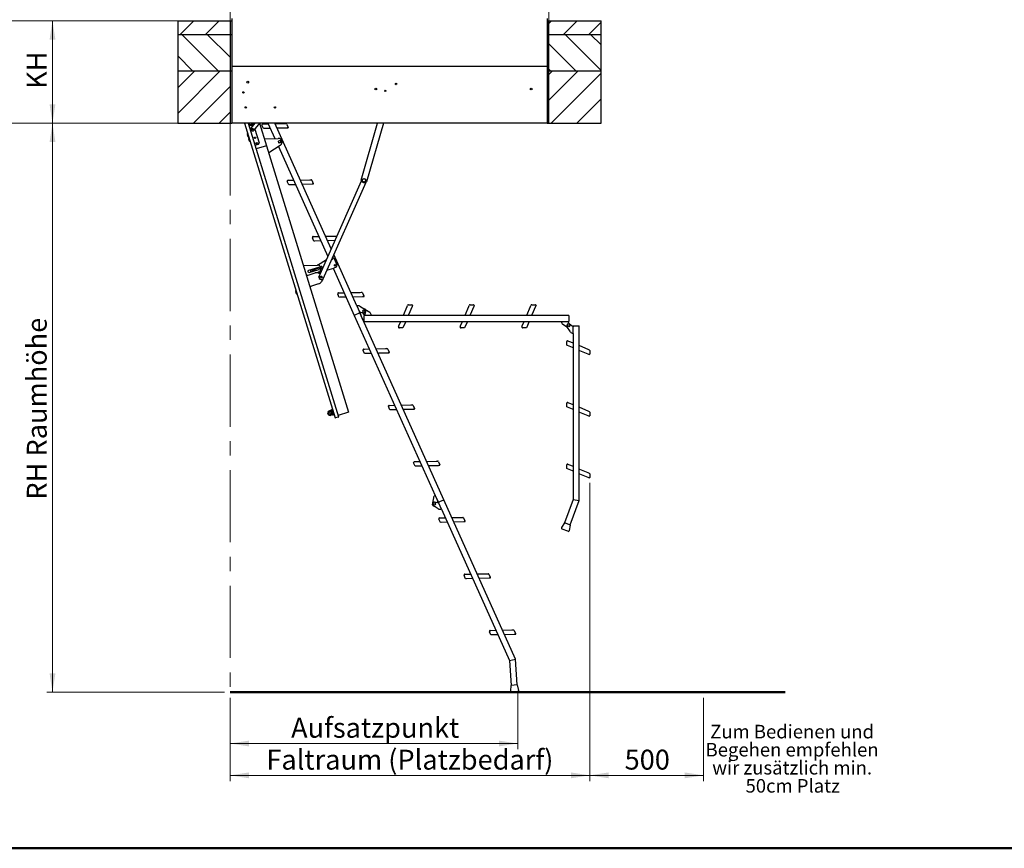
# Model space of a CAD drawing. Units: millimetres. Extents: x 5 to 415, y 5 to 293.
# Drawn here: x 93 to 266, y 5 to 151 of the extents above; entities that cross this region are included whole.
import ezdxf

# ---------------------------------------------------------------- set-up
doc = ezdxf.new("R2010")
doc.units = ezdxf.units.MM
doc.linetypes.add('CENTERX2', pattern=[20.32, 12.7, -2.54, 2.54, -2.54])
doc.styles.add('SLDTEXTSTYLE0', font='TXT', dxfattribs={"width": 0.75})
doc.styles.add('SLDTEXTSTYLE1', font='TXT', dxfattribs={"width": 0.7})
doc.dimstyles.new('SLDDIMSTYLE0', dxfattribs={"dimtxt": 3.5, "dimasz": 3.302, "dimexe": 0, "dimexo": 0.0625, "dimgap": 0.875, "dimtad": 1, "dimlfac": 25, "dimrnd": 1e-09, "dimzin": 12, "dimdsep": 46, "dimtxsty": 'SLDTEXTSTYLE0', "dimsah": 1, "dimcen": 0.09, "dimadec": 0, "dimazin": 3, "dimtfac": 1, "dimtofl": 0, "dimtmove": 0, "dimatfit": 3, "dimfxl": 0, "dimfrac": 2, "dimtolj": 1, "dimtzin": 12, "dimarcsym": 0})

# ---------------------------------------------------------------- blocks, each defined once
blk = doc.blocks.new('SW_NOTE_1')
at = {"color": 0, "linetype": 'Continuous', "lineweight": 0, "attachment_point": 2, "style": 'SLDTEXTSTYLE1'}
for s, insert, char_height in [('Zum Bedienen und', (10.94, 3.07), 2.3813), ('Begehen empfehlen', (10.94, -0.11), 2.3813), ('wir zusätzlich min.', (10.95, -3.28), 2.3813), ('50cm Platz', (11.05, -6.46), 2.381)]:
    blk.add_mtext(s, dxfattribs=dict(at, insert=insert, char_height=char_height))
blk = doc.blocks.new('_D')
at = {"color": 5, "linetype": 'Continuous', "lineweight": 18}
for p, q in [((193.07, 31.43), (193.07, 16.82)), ((213.07, 31.43), (213.07, 16.82)), ((193.07, 17.82), (213.07, 17.82))]:
    blk.add_line(p, q, dxfattribs=at)
for points in [[(193.07, 17.82), (196.38, 17.31), (196.38, 18.33)], [(213.07, 17.82), (209.77, 18.33), (209.77, 17.31)]]:
    blk.add_solid(points, dxfattribs=at)
at = {"color": 5, "linetype": 'Continuous', "lineweight": 18, "insert": (199.2, 22.33), "char_height": 3.5, "attachment_point": 1, "style": 'SLDTEXTSTYLE0'}
blk.add_mtext('500', dxfattribs=at)
blk = doc.blocks.new('_D_1')
at = {"color": 5, "linetype": 'Continuous', "lineweight": 18}
for p, q in [((129.88, 31.43), (129.88, 22.42)), ((180.43, 32.66), (180.43, 22.42)), ((180.43, 23.42), (129.88, 23.42))]:
    blk.add_line(p, q, dxfattribs=at)
for points in [[(129.88, 23.42), (133.18, 22.91), (133.18, 23.92)], [(180.43, 23.42), (177.12, 23.92), (177.12, 22.91)]]:
    blk.add_solid(points, dxfattribs=at)
at = {"color": 5, "linetype": 'Continuous', "lineweight": 18, "insert": (140.6, 27.93), "char_height": 3.5, "attachment_point": 1, "style": 'SLDTEXTSTYLE0'}
blk.add_mtext('Aufsatzpunkt', dxfattribs=at)
blk = doc.blocks.new('_D_2')
at = {"color": 5, "linetype": 'Continuous', "lineweight": 18}
for p, q in [((193.07, 69.2), (193.07, 16.82)), ((129.88, 31.43), (129.88, 16.82)), ((193.07, 17.82), (129.88, 17.82))]:
    blk.add_line(p, q, dxfattribs=at)
for points in [[(129.88, 17.82), (133.18, 17.31), (133.18, 18.33)], [(193.07, 17.82), (189.77, 18.33), (189.77, 17.31)]]:
    blk.add_solid(points, dxfattribs=at)
at = {"color": 5, "linetype": 'Continuous', "lineweight": 18, "insert": (136.26, 22.33), "char_height": 3.5, "attachment_point": 1, "style": 'SLDTEXTSTYLE0'}
blk.add_mtext('Faltraum (Platzbedarf)', dxfattribs=at)
blk = doc.blocks.new('_D_3')
at = {"color": 5, "linetype": 'Continuous', "lineweight": 18}
for p, q in [((128.88, 132.43), (97.68, 132.43)), ((98.68, 132.43), (98.68, 32.43)), ((128.88, 32.43), (97.68, 32.43))]:
    blk.add_line(p, q, dxfattribs=at)
for points in [[(98.68, 132.43), (98.17, 129.13), (99.19, 129.13)], [(98.68, 32.43), (99.19, 35.73), (98.17, 35.73)]]:
    blk.add_solid(points, dxfattribs=at)
at = {"color": 5, "linetype": 'Continuous', "lineweight": 18, "insert": (94.17, 66.27), "char_height": 3.5, "attachment_point": 1, "rotation": 90, "style": 'SLDTEXTSTYLE0'}
blk.add_mtext('RH Raumhöhe', dxfattribs=at)
blk = doc.blocks.new('_D_5')
at = {"color": 5, "linetype": 'Continuous', "lineweight": 18}
for p, q in [((119.68, 150.43), (97.68, 150.43)), ((98.68, 150.43), (98.68, 132.43)), ((119.68, 132.43), (97.68, 132.43))]:
    blk.add_line(p, q, dxfattribs=at)
for points in [[(98.68, 150.43), (98.17, 147.13), (99.19, 147.13)], [(98.68, 132.43), (99.19, 135.73), (98.17, 135.73)]]:
    blk.add_solid(points, dxfattribs=at)
at = {"color": 5, "linetype": 'Continuous', "lineweight": 18, "insert": (94.17, 138.46), "char_height": 3.5, "attachment_point": 1, "rotation": 90, "style": 'SLDTEXTSTYLE0'}
blk.add_mtext('KH', dxfattribs=at)

msp = doc.modelspace()

# ---------------------------------------------------------------- hatches: boundary and pattern name
at = {"linetype": 'Continuous', "lineweight": 18}
h = msp.add_hatch(dxfattribs=at)
h.set_pattern_fill('ANSI31', style=0)
h.paths.add_polyline_path([(120.67886, 150.43125), (120.67886, 148.03125), (129.87886, 148.03125), (129.87886, 150.43125)], flags=0)
h = msp.add_hatch(dxfattribs=at)
h.set_pattern_fill('ANSI31', style=0)
h.paths.add_polyline_path([(195.07886, 148.03125), (195.07886, 150.43125), (185.87886, 150.43125), (185.87886, 148.03125)], flags=0)
h = msp.add_hatch(dxfattribs=at)
h.set_pattern_fill('ANSI31', angle=90, style=0)
h.paths.add_polyline_path([(120.67886, 148.03125), (120.67886, 141.63125), (129.87886, 141.63125), (129.87886, 148.03125)], flags=0)
h = msp.add_hatch(dxfattribs=at)
h.set_pattern_fill('ANSI31', angle=90, style=0)
h.paths.add_polyline_path([(195.07886, 141.63125), (195.07886, 148.03125), (185.87886, 148.03125), (185.87886, 141.63125)], flags=0)
h = msp.add_hatch(dxfattribs=at)
h.set_pattern_fill('ANSI31', style=0)
h.paths.add_polyline_path([(120.67886, 141.63125), (120.67886, 132.43125), (129.87886, 132.43125), (129.87886, 141.63125)], flags=0)
h = msp.add_hatch(dxfattribs=at)
h.set_pattern_fill('ANSI31', style=0)
h.paths.add_polyline_path([(195.07886, 132.43125), (195.07886, 141.63125), (185.87886, 141.63125), (185.87886, 132.43125)], flags=0)

# ---------------------------------------------------------------- linework, layer by layer
at = {"color": 5, "linetype": 'Continuous', "lineweight": 18}
for p, q in [((129.87886, 150.43125), (129.87886, 241.02258)), ((185.87886, 150.43125), (185.87886, 241.02258)), ((75.15315, 150.43125), (120.67886, 150.43125)), ((75.15315, 132.43125), (120.67886, 132.43125))]:
    msp.add_line(p, q, dxfattribs=at)
at = {"color": 7, "linetype": 'Continuous', "lineweight": 25}
for p, q in [((130.17886, 150.79401), (130.17886, 142.43125)), ((185.57886, 150.79401), (185.57886, 142.43125)), ((120.67886, 150.43125), (120.67886, 148.03125)), ((120.67886, 150.43125), (129.87886, 150.43125)), ((129.87886, 150.43125), (129.87886, 148.03125)), ((129.87886, 150.43125), (130.17886, 150.43125)), ((185.57886, 150.43125), (185.87886, 150.43125)), ((185.87886, 148.03125), (185.87886, 150.43125)), ((185.87886, 150.43125), (195.07886, 150.43125)), ((195.07886, 148.03125), (195.07886, 150.43125)), ((120.67886, 148.03125), (120.67886, 141.63125)), ((120.67886, 148.03125), (129.87886, 148.03125)), ((129.87886, 148.03125), (129.87886, 141.63125)), ((129.87886, 148.03125), (130.17886, 148.03125)), ((185.57886, 148.03125), (185.87886, 148.03125)), ((185.87886, 141.63125), (185.87886, 148.03125)), ((185.87886, 148.03125), (195.07886, 148.03125)), ((195.07886, 141.63125), (195.07886, 148.03125)), ((130.17886, 142.43125), (185.57886, 142.43125)), ((130.17886, 142.43125), (130.17886, 132.43125)), ((185.57886, 142.43125), (185.57886, 132.43125)), ((120.67886, 141.63125), (120.67886, 132.43125)), ((120.67886, 141.63125), (129.87886, 141.63125)), ((129.87886, 141.63125), (129.87886, 132.43125)), ((129.87886, 141.63125), (130.17886, 141.63125)), ((185.57886, 141.63125), (185.87886, 141.63125)), ((185.87886, 132.43125), (185.87886, 141.63125)), ((185.87886, 141.63125), (195.07886, 141.63125)), ((195.07886, 132.43125), (195.07886, 141.63125)), ((120.67886, 132.43125), (129.87886, 132.43125)), ((129.87886, 132.43125), (130.17886, 132.43125)), ((185.57886, 132.43125), (130.17886, 132.43125)), ((132.40111, 132.43125), (148.33368, 80.64162)), ((133.07071, 132.43125), (148.94539, 80.8298)), ((133.22603, 132.31725), (133.22812, 132.43125)), ((133.58249, 131.53919), (134.27069, 132.43125)), ((133.82822, 132.43125), (133.82593, 132.30623)), ((133.90771, 132.43125), (134.01119, 132.09488)), ((135.02849, 132.43125), (134.05755, 131.1727)), ((135.07951, 132.43125), (136.30197, 128.45761)), ((135.73686, 131.48447), (135.47981, 132.05674)), ((135.62244, 132.28226), (135.74823, 132.28487)), ((135.8941, 131.48773), (135.73686, 131.48447)), ((135.74823, 132.28487), (136.59604, 132.30246)), ((136.84824, 131.50753), (135.8941, 131.48773)), ((136.53819, 132.43125), (137.75002, 129.73338)), ((136.95214, 131.50968), (136.84824, 131.50753)), ((147.64893, 110.32172), (137.71775, 132.43125)), ((137.76471, 132.32671), (137.83182, 132.32811)), ((137.83182, 132.32811), (139.43747, 132.36142)), ((138.23468, 131.53629), (138.12081, 131.53393)), ((139.84033, 131.56961), (138.23468, 131.53629)), ((139.43747, 132.36142), (139.67393, 132.36633)), ((139.82321, 132.27192), (140.06163, 131.74113)), ((140.08793, 131.57475), (139.84033, 131.56961)), ((139.99391, 131.89188), (139.99966, 131.89446)), ((140.00211, 131.87363), (140.00622, 131.87548)), ((140.08793, 131.57475), (140.03452, 131.69367)), ((140.07206, 131.68683), (140.06867, 131.69437)), ((152.91526, 122.39372), (155.78676, 132.43125)), ((156.82687, 132.43125), (153.87669, 122.11867)), ((185.57886, 132.43125), (185.87886, 132.43125)), ((185.87886, 132.43125), (195.07886, 132.43125)), ((132.94596, 130.60577), (132.93841, 130.60345)), ((133.0325, 130.29759), (132.93841, 130.60345)), ((132.96596, 130.59518), (132.94596, 130.60577)), ((133.04005, 130.29992), (132.94596, 130.60577)), ((133.12659, 129.99174), (133.0325, 130.29759)), ((133.13415, 129.99406), (133.04005, 130.29992)), ((133.12659, 129.99174), (133.13415, 129.99406)), ((133.13415, 129.99406), (133.14473, 130.01406)), ((133.18119, 129.84114), (133.17364, 129.83881)), ((133.26773, 129.53296), (133.17364, 129.83881)), ((133.20119, 129.83055), (133.18119, 129.84114)), ((133.27529, 129.53528), (133.18119, 129.84114)), ((134.22723, 131.39264), (134.97272, 128.96938)), ((135.92233, 129.69162), (138.33229, 129.74668)), ((133.36182, 129.22711), (133.26773, 129.53296)), ((133.36938, 129.22943), (133.27529, 129.53528)), ((133.36182, 129.22711), (133.36938, 129.22943)), ((133.36938, 129.22943), (133.37997, 129.24943)), ((134.38328, 128.53695), (134.27905, 128.50488)), ((134.8139, 128.66942), (134.38328, 128.53695)), ((136.30197, 128.45761), (134.46684, 127.89305)), ((136.30197, 128.45761), (150.70994, 81.62375)), ((138.70577, 128.53265), (136.6816, 127.2236)), ((138.71498, 129.38828), (138.3709, 129.28242)), ((138.47675, 128.93834), (138.3709, 129.28242)), ((138.3831, 128.32397), (147.06308, 108.99993)), ((138.82084, 129.04419), (138.47675, 128.93834)), ((138.82084, 129.04419), (138.71498, 129.38828)), ((140.17848, 121.59621), (139.92142, 122.16848)), ((140.06406, 122.394), (140.18984, 122.39661)), ((140.33571, 121.59947), (140.17848, 121.59621)), ((140.18984, 122.39661), (141.03765, 122.41421)), ((141.28986, 121.61927), (140.33571, 121.59947)), ((141.39375, 121.62142), (141.28986, 121.61927)), ((142.20632, 122.43846), (142.27343, 122.43985)), ((142.27343, 122.43985), (143.87908, 122.47316)), ((142.67629, 121.64803), (142.56243, 121.64567)), ((144.28195, 121.68135), (142.67629, 121.64803)), ((143.87908, 122.47316), (144.11555, 122.47807)), ((144.26482, 122.38366), (144.50324, 121.85287)), ((144.52955, 121.68649), (144.28195, 121.68135)), ((144.43553, 122.00362), (144.44128, 122.0062)), ((144.44372, 121.98537), (144.44784, 121.98722)), ((144.52955, 121.68649), (144.47613, 121.80541)), ((144.51367, 121.79858), (144.51028, 121.80611)), ((145.44864, 105.35742), (152.95613, 122.29584)), ((153.7076, 122.01701), (146.18002, 105.03326)), ((144.50567, 112.50574), (144.63146, 112.50836)), ((144.63146, 112.50836), (145.47926, 112.52595)), ((146.64794, 112.5502), (146.71504, 112.55159)), ((146.64794, 112.5502), (146.71504, 112.55159)), ((146.71504, 112.55159), (148.3207, 112.5849)), ((148.3207, 112.5849), (148.55716, 112.58981)), ((144.62009, 111.70795), (144.36304, 112.28022)), ((144.77733, 111.71121), (144.62009, 111.70795)), ((145.73147, 111.73101), (144.77733, 111.71121)), ((145.83537, 111.73316), (145.73147, 111.73101)), ((147.11791, 111.75978), (147.00404, 111.75741)), ((148.29715, 111.78424), (147.11791, 111.75978)), ((152.14924, 100.30278), (148.08937, 109.34116)), ((142.76759, 107.44076), (145.17755, 107.49582)), ((145.25036, 107.49346), (146.83586, 108.48728)), ((148.09879, 108.78814), (148.65604, 107.54755)), ((143.61039, 105.72148), (144.85114, 106.10319)), ((145.3882, 107.08449), (143.66777, 106.55521)), ((143.77363, 106.21113), (145.49405, 106.7404)), ((144.34471, 106.55376), (145.5118, 107.07799)), ((145.55103, 106.28179), (145.28915, 106.11243)), ((145.33859, 106.1444), (145.86575, 106.29853)), ((145.44694, 106.05269), (145.70013, 105.92485)), ((145.75219, 107.18597), (145.84072, 107.22574)), ((145.98823, 106.89735), (145.85262, 106.83643)), ((146.87109, 106.59245), (148.13038, 106.96063)), ((147.99666, 106.92154), (151.70857, 98.65779)), ((148.49526, 107.12453), (148.13038, 106.96063)), ((145.43922, 104.1916), (144.19847, 103.8099)), ((146.01317, 105.41442), (145.81129, 105.52132)), ((146.15393, 105.01966), (145.90361, 104.56826)), ((145.90628, 105.21254), (146.01317, 105.41442)), ((141.43784, 103.00247), (141.43029, 103.00015)), ((141.52438, 102.69429), (141.43029, 103.00015)), ((141.45784, 102.99188), (141.43784, 103.00247)), ((141.53194, 102.69662), (141.43784, 103.00247)), ((141.61848, 102.38844), (141.52438, 102.69429)), ((141.62603, 102.39076), (141.53194, 102.69662)), ((141.61848, 102.38844), (141.62603, 102.39076)), ((141.62603, 102.39076), (141.63662, 102.41076)), ((149.0617, 101.81969), (148.80465, 102.39196)), ((148.94728, 102.61749), (149.07307, 102.6201)), ((149.07307, 102.6201), (149.92088, 102.63769)), ((151.08955, 102.66194), (151.15666, 102.66333)), ((151.08955, 102.66194), (151.15666, 102.66333)), ((151.15666, 102.66333), (152.76231, 102.69665)), ((152.76231, 102.69665), (152.99878, 102.70155)), ((153.14805, 102.60715), (153.38647, 102.07635)), ((153.31876, 102.2271), (153.32451, 102.22968)), ((153.31876, 102.2271), (153.32451, 102.22968)), ((153.32695, 102.20885), (153.33106, 102.2107)), ((153.32695, 102.20885), (153.33106, 102.2107)), ((149.21894, 101.82295), (149.0617, 101.81969)), ((150.17308, 101.84275), (149.21894, 101.82295)), ((150.27698, 101.8449), (150.17308, 101.84275)), ((151.55952, 101.87152), (151.44565, 101.86915)), ((153.16517, 101.90483), (151.55952, 101.87152)), ((153.41277, 101.90997), (153.16517, 101.90483)), ((153.41277, 101.90997), (153.35936, 102.02889)), ((153.3969, 102.02206), (153.39351, 102.0296)), ((160.97089, 100.19019), (161.0633, 100.40791)), ((161.21058, 100.50539), (161.79247, 100.50539)), ((161.6272, 100.50539), (161.6272, 100.51169)), ((161.64721, 100.50539), (161.64721, 100.5099)), ((161.95501, 100.46121), (161.82465, 100.46121)), ((161.84626, 100.49266), (161.838, 100.49266)), ((161.95501, 100.46121), (161.85825, 100.23325)), ((171.81089, 100.19019), (171.9033, 100.40791)), ((172.05058, 100.50539), (172.63247, 100.50539)), ((172.4672, 100.50539), (172.4672, 100.51169)), ((172.48721, 100.50539), (172.48721, 100.5099)), ((172.79501, 100.46121), (172.66465, 100.46121)), ((172.68626, 100.49266), (172.678, 100.49266)), ((172.79501, 100.46121), (172.69825, 100.23325)), ((182.65089, 100.19019), (182.7433, 100.40791)), ((182.89058, 100.50539), (183.47247, 100.50539)), ((183.3072, 100.50539), (183.3072, 100.51169)), ((183.32721, 100.50539), (183.32721, 100.5099)), ((183.63501, 100.46121), (183.50465, 100.46121)), ((183.52626, 100.49266), (183.518, 100.49266)), ((183.63501, 100.46121), (183.53825, 100.23325)), ((152.6901, 99.09867), (151.70857, 98.65779)), ((151.70857, 98.65779), (166.45932, 65.81855)), ((152.14924, 100.30278), (152.60815, 99.28111)), ((152.6901, 99.09867), (152.60815, 99.28111)), ((152.60815, 99.28111), (153.35616, 99.08016)), ((167.44084, 66.25944), (152.6901, 99.09867)), ((152.69942, 100.24939), (153.6104, 99.65844)), ((152.77205, 98.91623), (152.91359, 99.19906)), ((153.23096, 97.89457), (152.77205, 98.91623)), ((153.58337, 98.65008), (153.19748, 99.12279)), ((189.38337, 98.65008), (153.38337, 98.65008)), ((153.38337, 98.65008), (153.38337, 97.57408)), ((154.42923, 99.13008), (153.56369, 99.68874)), ((154.70337, 98.65008), (153.58337, 98.65008)), ((153.60347, 98.65008), (153.68552, 99.18932)), ((160.31715, 98.65008), (160.34337, 98.71186)), ((160.34337, 98.71186), (160.97089, 100.19019)), ((161.23074, 98.75492), (161.18623, 98.65008)), ((161.85825, 100.23325), (161.23074, 98.75492)), ((171.15715, 98.65008), (171.18337, 98.71186)), ((171.18337, 98.71186), (171.81089, 100.19019)), ((172.07074, 98.75492), (172.02623, 98.65008)), ((172.69825, 100.23325), (172.07074, 98.75492)), ((181.99715, 98.65008), (182.02337, 98.71186)), ((182.02337, 98.71186), (182.65089, 100.19019)), ((182.91074, 98.75492), (182.86623, 98.65008)), ((183.53825, 100.23325), (182.91074, 98.75492)), ((189.38337, 98.65008), (189.38337, 97.57408)), ((153.38337, 97.57408), (189.38337, 97.57408)), ((159.52907, 96.7935), (159.86041, 97.57408)), ((160.68889, 97.47842), (160.316, 96.59994)), ((160.7295, 97.57408), (160.68889, 97.47842)), ((170.36907, 96.7935), (170.70041, 97.57408)), ((171.52889, 97.47842), (171.156, 96.59994)), ((171.5695, 97.57408), (171.52889, 97.47842)), ((181.20907, 96.7935), (181.54041, 97.57408)), ((182.36889, 97.47842), (181.996, 96.59994)), ((182.4095, 97.57408), (182.36889, 97.47842)), ((188.06337, 97.57408), (189.18337, 97.57408)), ((188.33751, 97.09408), (189.14328, 96.57399)), ((189.18337, 97.57408), (189.61483, 97.04554)), ((190.14337, 96.61408), (189.54337, 97.10388)), ((159.47991, 96.67769), (159.52907, 96.7935)), ((160.25455, 96.45517), (159.6272, 96.45517)), ((160.316, 96.59994), (160.25455, 96.45517)), ((170.31991, 96.67769), (170.36907, 96.7935)), ((171.09455, 96.45517), (170.4672, 96.45517)), ((171.156, 96.59994), (171.09455, 96.45517)), ((181.15991, 96.67769), (181.20907, 96.7935)), ((181.93455, 96.45517), (181.3072, 96.45517)), ((181.996, 96.59994), (181.93455, 96.45517)), ((189.66337, 95.76822), (189.07451, 96.68054)), ((190.14337, 96.81408), (190.14337, 96.61408)), ((190.14337, 96.81408), (191.21937, 96.81408)), ((190.14337, 95.49408), (190.14337, 96.61408)), ((190.14337, 95.49408), (190.14337, 66.29951)), ((191.21937, 66.10929), (191.21937, 96.81408)), ((189.02446, 93.4229), (189.02446, 94.05025)), ((189.16923, 93.36145), (189.02446, 93.4229)), ((189.24698, 94.19753), (189.36279, 94.14837)), ((189.36279, 94.14837), (190.14337, 93.81704)), ((153.50332, 91.93143), (153.24626, 92.5037)), ((153.3889, 92.72923), (153.51468, 92.73184)), ((153.66055, 91.93469), (153.50332, 91.93143)), ((153.51468, 92.73184), (154.36249, 92.74943)), ((154.6147, 91.95449), (153.66055, 91.93469)), ((154.71859, 91.95665), (154.6147, 91.95449)), ((155.53116, 92.77368), (155.59827, 92.77507)), ((155.59827, 92.77507), (157.20392, 92.80839)), ((156.00113, 91.98326), (155.88727, 91.98089)), ((157.60679, 92.01657), (156.00113, 91.98326)), ((157.20392, 92.80839), (157.44039, 92.81329)), ((157.58966, 92.71889), (157.82808, 92.18809)), ((157.85439, 92.02171), (157.60679, 92.01657)), ((157.76037, 92.33884), (157.76612, 92.34142)), ((157.76856, 92.3206), (157.77268, 92.32244)), ((157.85439, 92.02171), (157.80097, 92.14063)), ((157.83851, 92.1338), (157.83512, 92.14134)), ((190.04771, 92.98856), (189.16923, 93.36145)), ((190.14337, 92.94795), (190.04771, 92.98856)), ((191.21937, 93.3603), (191.28116, 93.33408)), ((191.32421, 92.44671), (191.21937, 92.49122)), ((191.28116, 93.33408), (192.75949, 92.70656)), ((192.80254, 91.8192), (191.32421, 92.44671)), ((192.75949, 92.70656), (192.9772, 92.61415)), ((193.03051, 91.72243), (192.80254, 91.8192)), ((193.03051, 91.72243), (193.03051, 91.8528)), ((193.06195, 91.83119), (193.06195, 91.83945)), ((193.07468, 92.46687), (193.07468, 91.88498)), ((193.07468, 92.05025), (193.08099, 92.05025)), ((193.07468, 92.03024), (193.07919, 92.03024)), ((189.02446, 82.5829), (189.02446, 83.21025)), ((189.24698, 83.35753), (189.36279, 83.30837)), ((189.36279, 83.30837), (190.14337, 82.97704)), ((147.68, 82.0936), (147.62265, 82.07595)), ((147.91669, 81.12016), (147.62265, 82.07595)), ((147.79875, 81.50352), (147.62298, 81.49786)), ((147.97404, 81.1378), (147.68, 82.0936)), ((147.72411, 82.08624), (147.68588, 82.07448)), ((147.72411, 82.08624), (148.00583, 81.1705)), ((147.88527, 82.0856), (147.80881, 82.06208)), ((148.06286, 81.23627), (147.80881, 82.06208)), ((147.84845, 81.81809), (147.81342, 81.79594)), ((147.88077, 81.82815), (147.84845, 81.81809)), ((147.84845, 81.81809), (147.95851, 81.46036)), ((148.13932, 81.2598), (147.88527, 82.0856)), ((147.91708, 81.45898), (147.95851, 81.46036)), ((147.93614, 81.93385), (147.93232, 81.93267)), ((147.95851, 81.46036), (147.99089, 81.4702)), ((148.09227, 81.41272), (148.0961, 81.4139)), ((150.70994, 81.62375), (148.87482, 81.05919)), ((157.94493, 82.04317), (157.68788, 82.61544)), ((157.83051, 82.84097), (157.9563, 82.84358)), ((158.10217, 82.04643), (157.94493, 82.04317)), ((157.9563, 82.84358), (158.8041, 82.86117)), ((159.05631, 82.06623), (158.10217, 82.04643)), ((159.16021, 82.06839), (159.05631, 82.06623)), ((159.97278, 82.88542), (160.03988, 82.88681)), ((160.03988, 82.88681), (161.64554, 82.92013)), ((160.44275, 82.095), (160.32888, 82.09264)), ((162.0484, 82.12831), (160.44275, 82.095)), ((161.64554, 82.92013), (161.882, 82.92503)), ((162.03127, 82.83063), (162.2697, 82.29983)), ((162.296, 82.13345), (162.0484, 82.12831)), ((162.20198, 82.45058), (162.20773, 82.45317)), ((162.21018, 82.43234), (162.21429, 82.43418)), ((162.296, 82.13345), (162.24259, 82.25237)), ((162.28012, 82.24554), (162.27674, 82.25308)), ((189.16923, 82.52145), (189.02446, 82.5829)), ((190.04771, 82.14856), (189.16923, 82.52145)), ((190.14337, 82.10795), (190.04771, 82.14856)), ((191.21937, 82.5203), (191.28116, 82.49408)), ((191.32421, 81.60671), (191.21937, 81.65122)), ((191.28116, 82.49408), (192.75949, 81.86656)), ((192.80254, 80.9792), (191.32421, 81.60671)), ((192.75949, 81.86656), (192.9772, 81.77415)), ((193.07468, 81.62687), (193.07468, 81.04498)), ((147.91669, 81.12016), (147.97404, 81.1378)), ((147.96815, 81.15692), (148.00639, 81.16868)), ((148.00583, 81.1705), (148.00639, 81.16868)), ((148.06286, 81.23627), (148.13932, 81.2598)), ((148.89093, 80.7712), (148.41166, 80.62376)), ((193.03051, 80.88243), (192.80254, 80.9792)), ((193.03051, 80.88243), (193.03051, 81.0128)), ((193.06195, 80.99119), (193.06195, 80.99945)), ((193.07468, 81.21025), (193.08099, 81.21025)), ((193.07468, 81.19024), (193.07919, 81.19024)), ((162.38654, 72.15491), (162.12949, 72.72718)), ((162.27212, 72.95271), (162.39791, 72.95532)), ((162.39791, 72.95532), (163.24572, 72.97291)), ((164.41439, 72.99716), (164.4815, 72.99855)), ((164.4815, 72.99855), (166.08715, 73.03187)), ((166.08715, 73.03187), (166.32362, 73.03677)), ((166.47289, 72.94237), (166.71131, 72.41157)), ((162.54378, 72.15817), (162.38654, 72.15491)), ((163.49792, 72.17797), (162.54378, 72.15817)), ((163.60182, 72.18013), (163.49792, 72.17797)), ((164.88436, 72.20674), (164.77049, 72.20438)), ((166.49002, 72.24006), (164.88436, 72.20674)), ((166.73761, 72.24519), (166.49002, 72.24006)), ((166.6436, 72.56232), (166.64935, 72.56491)), ((166.65179, 72.54408), (166.6559, 72.54592)), ((166.73761, 72.24519), (166.6842, 72.36411)), ((166.72174, 72.35728), (166.71835, 72.36482)), ((189.02446, 71.7429), (189.02446, 72.37025)), ((189.16923, 71.68145), (189.02446, 71.7429)), ((190.04771, 71.30856), (189.16923, 71.68145)), ((189.24698, 72.51753), (189.36279, 72.46837)), ((189.36279, 72.46837), (190.14337, 72.13704)), ((190.14337, 71.26795), (190.04771, 71.30856)), ((191.21937, 71.6803), (191.28116, 71.65408)), ((191.28116, 71.65408), (192.75949, 71.02656)), ((192.75949, 71.02656), (192.9772, 70.93415)), ((191.32421, 70.76671), (191.21937, 70.81122)), ((192.80254, 70.1392), (191.32421, 70.76671)), ((193.03051, 70.04243), (192.80254, 70.1392)), ((193.03051, 70.04243), (193.03051, 70.1728)), ((193.06195, 70.15119), (193.06195, 70.15945)), ((193.07468, 70.78687), (193.07468, 70.20498)), ((193.07468, 70.37025), (193.08099, 70.37025)), ((193.07468, 70.35024), (193.07919, 70.35024)), ((165.59292, 66.57591), (165.4639, 65.72791)), ((166.54126, 65.63611), (165.79325, 65.83706)), ((165.91846, 67.02266), (166.37737, 66.00099)), ((166.37737, 66.00099), (166.23583, 65.71817)), ((166.45932, 65.81855), (167.44084, 66.25944)), ((166.45932, 65.81855), (166.54126, 65.63611)), ((180.02191, 38.2505), (167.44084, 66.25944)), ((190.14337, 66.29951), (188.64629, 62.19752)), ((189.65708, 61.82862), (191.21937, 66.10929)), ((190.14337, 66.29951), (191.21937, 66.10929)), ((166.44999, 64.66784), (165.53902, 65.25878)), ((167.00018, 64.61445), (166.54126, 65.63611)), ((167.00018, 64.61445), (178.96245, 37.98313)), ((166.82816, 62.26665), (166.5711, 62.83892)), ((166.71374, 63.06445), (166.83953, 63.06706)), ((166.83953, 63.06706), (167.68733, 63.08465)), ((167.93954, 62.28971), (166.98539, 62.26991)), ((168.04343, 62.29187), (167.93954, 62.28971)), ((168.856, 63.1089), (168.92311, 63.11029)), ((168.92311, 63.11029), (170.52876, 63.14361)), ((169.32597, 62.31848), (169.21211, 62.31612)), ((170.93163, 62.3518), (169.32597, 62.31848)), ((170.52876, 63.14361), (170.76523, 63.14852)), ((170.9145, 63.05411), (171.15292, 62.52331)), ((171.17923, 62.35693), (170.93163, 62.3518)), ((171.08521, 62.67406), (171.09096, 62.67665)), ((171.09341, 62.65582), (171.09752, 62.65767)), ((171.17923, 62.35693), (171.12581, 62.47585)), ((171.16335, 62.46902), (171.15996, 62.47656)), ((166.98539, 62.26991), (166.82816, 62.26665)), ((188.60871, 62.21124), (188.13795, 61.35046)), ((189.23568, 60.70499), (188.24485, 61.06661)), ((189.69465, 61.81491), (188.60871, 62.21124)), ((189.50029, 60.85325), (189.69465, 61.81491)), ((171.26977, 52.37839), (171.01272, 52.95067)), ((171.15535, 53.17619), (171.28114, 53.1788)), ((171.42701, 52.38165), (171.26977, 52.37839)), ((171.28114, 53.1788), (172.12895, 53.19639)), ((172.38115, 52.40145), (171.42701, 52.38165)), ((172.48505, 52.40361), (172.38115, 52.40145)), ((173.29762, 53.22064), (173.36472, 53.22203)), ((173.36472, 53.22203), (174.97038, 53.25535)), ((173.76759, 52.43022), (173.65372, 52.42786)), ((175.37324, 52.46354), (173.76759, 52.43022)), ((174.97038, 53.25535), (175.20684, 53.26026)), ((175.35611, 53.16585), (175.59454, 52.63505)), ((175.62084, 52.46867), (175.37324, 52.46354)), ((175.52682, 52.78581), (175.53257, 52.78839)), ((175.53502, 52.76756), (175.53913, 52.76941)), ((175.62084, 52.46867), (175.56743, 52.58759)), ((175.60496, 52.58076), (175.60158, 52.5883)), ((175.59696, 43.28793), (175.72275, 43.29054)), ((175.72275, 43.29054), (176.57056, 43.30813)), ((177.73923, 43.33238), (177.80634, 43.33377)), ((177.80634, 43.33377), (179.41199, 43.36709)), ((179.41199, 43.36709), (179.64846, 43.372)), ((179.79773, 43.27759), (180.03615, 42.74679)), ((175.71139, 42.49013), (175.45433, 43.06241)), ((175.86862, 42.4934), (175.71139, 42.49013)), ((176.82276, 42.51319), (175.86862, 42.4934)), ((176.92666, 42.51535), (176.82276, 42.51319)), ((178.2092, 42.54196), (178.09533, 42.5396)), ((179.81486, 42.57528), (178.2092, 42.54196)), ((180.06245, 42.58042), (179.81486, 42.57528)), ((179.96844, 42.89755), (179.97419, 42.90013)), ((179.97663, 42.8793), (179.98074, 42.88115)), ((180.06245, 42.58042), (180.00904, 42.69933)), ((180.04658, 42.6925), (180.04319, 42.70004)), ((178.96245, 37.98313), (180.02191, 38.2505)), ((180.35076, 33.70553), (180.02191, 38.2505)), ((178.96245, 37.98313), (179.27757, 33.62788)), ((179.23767, 33.62499), (179.16094, 32.64689)), ((180.39066, 33.70841), (179.23767, 33.62499)), ((180.60739, 32.75155), (180.39066, 33.70841)), ((180.42677, 32.50789), (179.37476, 32.43177))]:
    msp.add_line(p, q, dxfattribs=at)
at = {"color": 7, "linetype": 'CENTERX2', "lineweight": 18}
msp.add_line((129.87886, 132.43125), (129.87886, 32.43177), dxfattribs=at)
at = {"color": 7, "linetype": 'Continuous', "lineweight": 50}
for p, q in [((129.87886, 32.43177), (193.07468, 32.43177)), ((193.07468, 32.43177), (213.07468, 32.43177)), ((213.07468, 32.43177), (227.42373, 32.43177))]:
    msp.add_line(p, q, dxfattribs=at)
at = {"color": 9, "linetype": 'Continuous', "lineweight": 50}
msp.add_line((415, 5), (5, 5), dxfattribs=at)
at = {"color": 7, "linetype": 'Continuous', "lineweight": 25, "flags": 128}
msp.add_lwpolyline([(133.665, 132.39093), (133.63548, 132.42839), (133.63236, 132.43125)], dxfattribs=at)
at = {"color": 7, "linetype": 'Continuous', "lineweight": 25}
for centre, radius in [((132.97886, 139.63125), 0.16), ((155.49886, 138.43125), 0.16), ((159.03886, 139.33125), 0.12), ((182.77886, 138.43125), 0.16), ((132.21886, 137.83125), 0.12), ((157.15886, 138.11125), 0.12), ((132.63886, 135.19125), 0.12), ((137.75886, 135.19125), 0.12), ((133.82002, 131.35594), 0.16), ((134.27872, 129.86491), 0.122), ((134.57276, 128.90911), 0.122), ((153.43219, 122.38278), 0.32), ((153.43219, 122.38278), 0.3), ((148.34775, 107.45292), 0.13), ((148.34775, 107.45292), 0.12), ((148.34775, 107.45292), 0.09782), ((145.89537, 105.37818), 0.166), ((153.38337, 99.41008), 0.2), ((189.38337, 96.81408), 0.2), ((165.76604, 65.50715), 0.2)]:
    msp.add_circle(centre, radius, dxfattribs=at)
for centre, radius, start, end in [((159.05697, 139.343), 0.13, 154.888349, 271.0736447), ((133.52598, 132.31174), 0.3, 178.9478574, 358.9478574), ((133.52598, 132.31174), 0.16, 131.6718289, 29.6676314), ((133.82002, 131.35594), 0.3, 142.3507178, 322.3507178), ((135.62576, 132.1223), 0.16, 91.188688, 204.188688), ((139.67725, 132.20636), 0.16, 24.188688, 91.188688), ((139.95217, 131.69196), 0.12, 333.3751968, 357.5537903), ((133.38258, 130.40529), 0.48637, 155.9577734, 238.2422266), ((133.61782, 129.64066), 0.48637, 155.9577734, 238.2422266), ((138.34736, 129.08686), 0.66, 302.8911814, 91.3088186), ((134.74333, 128.89881), 0.24, 287.1, 17.1), ((140.06738, 122.23404), 0.16, 91.188688, 204.188688), ((144.11887, 122.31811), 0.16, 24.188688, 91.188688), ((144.39378, 121.8037), 0.12, 333.3751968, 357.5537903), ((153.4872, 122.57507), 0.6, 197.592763, 310.4781435), ((144.50899, 112.34578), 0.16, 91.188688, 204.188688), ((148.56048, 112.42985), 0.16, 58.6057957, 91.188688), ((145.19262, 106.83599), 0.66, 302.8911814, 91.3088186), ((147.82328, 108.62054), 0.13, 224.0824739, 88.1094976), ((147.82328, 108.62054), 0.12, 222.1383742, 294.188688), ((147.82328, 108.62054), 0.09782, 216.2194891, 294.188688), ((147.82328, 108.62054), 0.09782, 294.188688, 95.9724825), ((147.82328, 108.62054), 0.12, 294.188688, 90.0535973), ((147.80689, 108.65703), 0.32, 24.188688, 69.4924312), ((148.36414, 107.41643), 0.32, 294.188688, 24.188688), ((143.46337, 106.19938), 0.5, 250.2301024, 287.1), ((143.7207, 106.38317), 0.18, 107.1, 287.1), ((144.67388, 106.50429), 0.66, 165.6345973, 198.4449088), ((144.41847, 106.38956), 0.18, 114.188688, 191.0207409), ((145.08637, 105.33856), 0.8, 63.2104995, 107.1), ((145.44113, 106.91244), 0.18, 287.1, 107.1), ((145.91448, 107.06154), 0.18, 294.188688, 114.188688), ((144.34549, 103.332), 0.5, 107.1, 143.9698976), ((145.20399, 104.95624), 0.8, 287.1, 330.9895005), ((145.93589, 105.46961), 0.5, 192.9658834, 299.2260881), ((141.87447, 102.80199), 0.48637, 155.9577734, 238.2422266), ((148.9506, 102.45752), 0.16, 91.188688, 204.188688), ((153.00209, 102.54159), 0.16, 24.188688, 91.188688), ((152.37289, 99.74602), 0.6, 57.0288143, 111.8855212), ((153.27701, 102.02718), 0.12, 333.3751968, 357.5537903), ((161.21058, 100.34539), 0.16, 90, 157), ((161.79247, 100.38539), 0.12, 39.1865088, 63.3651023), ((172.05058, 100.34539), 0.16, 90, 157), ((172.63247, 100.38539), 0.12, 39.1865088, 63.3651023), ((182.89058, 100.34539), 0.16, 90, 157), ((183.47247, 100.38539), 0.12, 39.1865088, 63.3651023), ((153.43625, 99.38998), 0.32, 255.5065006, 57.0288143), ((153.40347, 99.46296), 0.32, 17.0079317, 87.2116094), ((154.10386, 98.62597), 0.6, 2.3031668, 57.1598737), ((152.96332, 98.43157), 0.6, 296.4918549, 314.4342847), ((188.66289, 97.59819), 0.6, 182.3031668, 237.1598737), ((189.34337, 96.85408), 0.32, 51.3178125, 212.8401263), ((159.6272, 96.61517), 0.16, 157, 270), ((170.4672, 96.61517), 0.16, 157, 270), ((181.3072, 96.61517), 0.16, 157, 270), ((190.16748, 96.09359), 0.6, 212.8401263, 267.6968332), ((189.18446, 94.05025), 0.16, 67, 180), ((153.39222, 92.56926), 0.16, 91.188688, 204.188688), ((157.44371, 92.65333), 0.16, 24.188688, 91.188688), ((157.71862, 92.13892), 0.12, 333.3751968, 357.5537903), ((192.91468, 92.46687), 0.16, 0, 67), ((192.95468, 91.88498), 0.12, 309.1865088, 333.3651023), ((189.18446, 83.21025), 0.16, 67, 180), ((147.42308, 81.49143), 0.408, 44.3807647, 349.8192353), ((147.42308, 81.49143), 0.2, 40.4798681, 197.1), ((147.42308, 81.49143), 0.2, 197.1, 1.8424767), ((147.80644, 81.81862), 0.304, 220.4798681, 267.8951025), ((157.83383, 82.681), 0.16, 91.188688, 204.188688), ((161.88532, 82.76507), 0.16, 24.188688, 91.188688), ((162.16023, 82.25066), 0.12, 333.3751968, 357.5537903), ((192.91468, 81.62687), 0.16, 0, 67), ((148.38814, 80.70022), 0.08, 227.1, 287.1), ((148.86741, 80.84766), 0.08, 287.1, 347.1), ((192.95468, 81.04498), 0.12, 309.1865088, 333.3651023), ((162.27544, 72.79274), 0.16, 91.188688, 204.188688), ((166.32694, 72.87681), 0.16, 24.188688, 91.188688), ((166.60185, 72.3624), 0.12, 333.3751968, 357.5537903), ((189.18446, 72.37025), 0.16, 67, 180), ((192.91468, 70.78687), 0.16, 0, 67), ((192.95468, 70.20498), 0.12, 309.1865088, 333.3651023), ((165.71317, 65.52725), 0.32, 75.5065006, 237.0288143), ((166.1861, 66.48566), 0.6, 116.4918549, 171.3485617), ((165.74595, 65.45427), 0.32, 197.0079322, 267.2116094), ((166.77652, 65.17121), 0.6, 237.0288143, 291.8855212), ((166.71706, 62.90448), 0.16, 91.188688, 204.188688), ((170.76855, 62.98855), 0.16, 24.188688, 91.188688), ((171.04346, 62.47414), 0.12, 333.3751968, 357.5537903), ((188.31342, 61.25449), 0.2, 151.3255357, 249.94967), ((189.30425, 60.89287), 0.2, 249.94967, 348.5738044), ((171.15867, 53.01622), 0.16, 91.188688, 204.188688), ((175.21016, 53.10029), 0.16, 24.188688, 91.188688), ((175.48507, 52.58588), 0.12, 333.3751968, 357.5537903), ((175.60028, 43.12797), 0.16, 91.188688, 204.188688), ((179.65178, 43.21203), 0.16, 24.188688, 91.188688), ((179.92669, 42.69762), 0.12, 333.3751968, 357.5537903), ((179.36032, 32.63125), 0.2, 175.5142237, 274.138358), ((180.41233, 32.70737), 0.2, 274.138358, 12.7624924)]:
    msp.add_arc(centre, radius, start, end, dxfattribs=at)
for points, knots in [([(140.03452, 131.69367), (140.0319, 131.69998), (140.02665, 131.71265), (140.02231, 131.73031), (140.02129, 131.74369), (140.0232, 131.7518), (140.02753, 131.75449), (140.03408, 131.75136), (140.04264, 131.74192), (140.05272, 131.72635), (140.06177, 131.70935), (140.06692, 131.69818), (140.06867, 131.69437)], [0, 0, 0, 0, 0.103030136, 0.206424944, 0.301941942, 0.393402856, 0.487414966, 0.587978487, 0.696858549, 0.813813281, 0.936534749, 1, 1, 1, 1]), ([(140.07206, 131.68683), (140.07063, 131.70547), (140.0692, 131.72424), (140.06169, 131.741), (140.06163, 131.74113)], [0, 0, 0, 0, 0.992583372, 1, 1, 1, 1]), ([(138.39992, 129.18808), (138.40096, 129.19921), (138.4041, 129.2327), (138.42662, 129.27751), (138.45478, 129.30201), (138.46584, 129.31163)], [0, 0, 0, 0, 0.232216992, 0.698767368, 1, 1, 1, 1]), ([(138.57022, 128.96709), (138.56401, 128.9673), (138.53567, 128.96825), (138.49092, 128.9885), (138.46173, 129.01751), (138.44828, 129.03089)], [0, 0, 0, 0, 0.131267047, 0.5995387, 1, 1, 1, 1]), ([(138.62186, 129.35963), (138.63751, 129.3571), (138.67543, 129.35097), (138.71901, 129.32643), (138.73855, 129.30063), (138.74428, 129.29306)], [0, 0, 0, 0, 0.331865667, 0.804138887, 1, 1, 1, 1]), ([(138.79303, 129.1346), (138.7885, 129.11532), (138.77879, 129.07402), (138.75351, 129.03223), (138.73146, 129.01767), (138.7287, 129.01585)], [0, 0, 0, 0, 0.433631495, 0.929167925, 1, 1, 1, 1]), ([(144.47613, 121.80541), (144.47351, 121.81173), (144.46826, 121.82439), (144.46393, 121.84205), (144.4629, 121.85544), (144.46482, 121.86354), (144.46915, 121.86624), (144.4757, 121.8631), (144.48425, 121.85366), (144.49433, 121.83809), (144.50338, 121.8211), (144.50853, 121.80992), (144.51028, 121.80611)], [0, 0, 0, 0, 0.103030136, 0.206424944, 0.301941942, 0.393402856, 0.487414966, 0.587978487, 0.696858549, 0.813813281, 0.936534749, 1, 1, 1, 1]), ([(144.51367, 121.79858), (144.51225, 121.81721), (144.51081, 121.83598), (144.5033, 121.85274), (144.50324, 121.85287)], [0, 0, 0, 0, 0.992583372, 1, 1, 1, 1]), ([(152.9571, 122.39453), (152.95699, 122.39453), (152.95331, 122.39443), (152.94503, 122.39424), (152.93329, 122.39401), (152.9233, 122.39384), (152.91657, 122.39373), (152.9157, 122.39372), (152.91526, 122.39372)], [0, 0, 0, 0, 0.005231857, 0.172295752, 0.387321456, 0.593948104, 0.796909182, 1, 1, 1, 1]), ([(153.87669, 122.11867), (153.87633, 122.11891), (153.8756, 122.11938), (153.86994, 122.12303), (153.86155, 122.12846), (153.85171, 122.13486), (153.84478, 122.13941), (153.84171, 122.14143), (153.84162, 122.14149)], [0, 0, 0, 0, 0.203090818, 0.406051896, 0.612678544, 0.827704248, 0.994768143, 1, 1, 1, 1]), ([(145.44864, 105.35742), (145.44907, 105.35738), (145.44993, 105.3573), (145.4566, 105.35667), (145.46652, 105.35575), (145.47835, 105.35471), (145.48679, 105.35401), (145.49063, 105.3537), (145.49073, 105.35369)], [0, 0, 0, 0, 0.200661385, 0.401169469, 0.605982214, 0.820830366, 0.995018491, 1, 1, 1, 1]), ([(146.14897, 105.06194), (146.14905, 105.06187), (146.15186, 105.05924), (146.15805, 105.05345), (146.16677, 105.04539), (146.17411, 105.03865), (146.17906, 105.03413), (146.1797, 105.03355), (146.18002, 105.03326)], [0, 0, 0, 0, 0.004981509, 0.179169634, 0.394017786, 0.598830531, 0.799338615, 1, 1, 1, 1]), ([(153.35936, 102.02889), (153.35674, 102.03521), (153.35149, 102.04787), (153.34715, 102.06553), (153.34613, 102.07892), (153.34804, 102.08702), (153.35237, 102.08972), (153.35892, 102.08658), (153.36748, 102.07714), (153.37756, 102.06157), (153.38661, 102.04458), (153.39176, 102.0334), (153.39351, 102.0296)], [0, 0, 0, 0, 0.103030136, 0.206424944, 0.301941942, 0.393402856, 0.487414966, 0.587978487, 0.696858549, 0.813813281, 0.936534749, 1, 1, 1, 1]), ([(153.35936, 102.02889), (153.35674, 102.03521), (153.35149, 102.04787), (153.34715, 102.06553), (153.34613, 102.07892), (153.34804, 102.08702), (153.35237, 102.08972), (153.35892, 102.08658), (153.36748, 102.07714), (153.37756, 102.06157), (153.38661, 102.04458), (153.39176, 102.0334), (153.39351, 102.0296)], [0, 0, 0, 0, 0.103030136, 0.206424944, 0.301941942, 0.393402856, 0.487414966, 0.587978487, 0.696858549, 0.813813281, 0.936534749, 1, 1, 1, 1]), ([(153.3969, 102.02206), (153.39547, 102.04069), (153.39404, 102.05946), (153.38653, 102.07622), (153.38647, 102.07635)], [0, 0, 0, 0, 0.992583372, 1, 1, 1, 1]), ([(153.3969, 102.02206), (153.39547, 102.04069), (153.39404, 102.05946), (153.38653, 102.07622), (153.38647, 102.07635)], [0, 0, 0, 0, 0.992583372, 1, 1, 1, 1]), ([(161.82465, 100.46121), (161.81781, 100.46141), (161.80411, 100.46181), (161.78623, 100.46509), (161.77359, 100.46964), (161.76698, 100.47471), (161.7663, 100.47976), (161.77185, 100.48446), (161.78396, 100.48839), (161.80229, 100.49121), (161.8215, 100.4925), (161.83381, 100.49262), (161.838, 100.49266)], [0, 0, 0, 0, 0.103030136, 0.206424944, 0.301941942, 0.393402856, 0.487414966, 0.587978487, 0.696858549, 0.813813281, 0.936534749, 1, 1, 1, 1]), ([(161.84626, 100.49266), (161.82868, 100.49899), (161.81097, 100.50538), (161.7926, 100.50539), (161.79247, 100.50539)], [0, 0, 0, 0, 0.992583372, 1, 1, 1, 1]), ([(172.66465, 100.46121), (172.65781, 100.46141), (172.64411, 100.46181), (172.62623, 100.46509), (172.61359, 100.46964), (172.60698, 100.47471), (172.6063, 100.47976), (172.61185, 100.48446), (172.62396, 100.48839), (172.64229, 100.49121), (172.6615, 100.4925), (172.67381, 100.49262), (172.678, 100.49266)], [0, 0, 0, 0, 0.103030136, 0.206424944, 0.301941942, 0.393402856, 0.487414966, 0.587978487, 0.696858549, 0.813813281, 0.936534749, 1, 1, 1, 1]), ([(172.68626, 100.49266), (172.66868, 100.49899), (172.65097, 100.50538), (172.6326, 100.50539), (172.63247, 100.50539)], [0, 0, 0, 0, 0.992583372, 1, 1, 1, 1]), ([(183.50465, 100.46121), (183.49781, 100.46141), (183.48411, 100.46181), (183.46623, 100.46509), (183.45359, 100.46964), (183.44698, 100.47471), (183.4463, 100.47976), (183.45185, 100.48446), (183.46396, 100.48839), (183.48229, 100.49121), (183.5015, 100.4925), (183.51381, 100.49262), (183.518, 100.49266)], [0, 0, 0, 0, 0.103030136, 0.206424944, 0.301941942, 0.393402856, 0.487414966, 0.587978487, 0.696858549, 0.813813281, 0.936534749, 1, 1, 1, 1]), ([(183.52626, 100.49266), (183.50868, 100.49899), (183.49097, 100.50538), (183.4726, 100.50539), (183.47247, 100.50539)], [0, 0, 0, 0, 0.992583372, 1, 1, 1, 1]), ([(157.80097, 92.14063), (157.79835, 92.14695), (157.79311, 92.15961), (157.78877, 92.17727), (157.78774, 92.19066), (157.78966, 92.19876), (157.79399, 92.20146), (157.80054, 92.19832), (157.80909, 92.18888), (157.81917, 92.17331), (157.82822, 92.15632), (157.83337, 92.14515), (157.83512, 92.14134)], [0, 0, 0, 0, 0.103030136, 0.206424944, 0.301941942, 0.393402856, 0.487414966, 0.587978487, 0.696858549, 0.813813281, 0.936534749, 1, 1, 1, 1]), ([(157.83851, 92.1338), (157.83709, 92.15243), (157.83565, 92.1712), (157.82814, 92.18796), (157.82808, 92.18809)], [0, 0, 0, 0, 0.992583372, 1, 1, 1, 1]), ([(193.03051, 91.8528), (193.03071, 91.85964), (193.03111, 91.87334), (193.03439, 91.89122), (193.03894, 91.90386), (193.044, 91.91046), (193.04906, 91.91115), (193.05375, 91.9056), (193.05769, 91.89349), (193.0605, 91.87516), (193.06179, 91.85595), (193.06191, 91.84364), (193.06195, 91.83945)], [0, 0, 0, 0, 0.103030136, 0.206424944, 0.301941942, 0.393402856, 0.487414966, 0.587978487, 0.696858549, 0.813813281, 0.936534749, 1, 1, 1, 1]), ([(193.06195, 91.83119), (193.06829, 91.84877), (193.07467, 91.86648), (193.07468, 91.88485), (193.07468, 91.88498)], [0, 0, 0, 0, 0.992583372, 1, 1, 1, 1]), ([(162.24259, 82.25237), (162.23997, 82.25869), (162.23472, 82.27135), (162.23038, 82.28901), (162.22936, 82.3024), (162.23127, 82.3105), (162.2356, 82.3132), (162.24215, 82.31006), (162.25071, 82.30063), (162.26078, 82.28505), (162.26983, 82.26806), (162.27498, 82.25689), (162.27674, 82.25308)], [0, 0, 0, 0, 0.103030136, 0.206424944, 0.301941942, 0.393402856, 0.487414966, 0.587978487, 0.696858549, 0.813813281, 0.936534749, 1, 1, 1, 1]), ([(162.28012, 82.24554), (162.2787, 82.26417), (162.27726, 82.28295), (162.26975, 82.29971), (162.2697, 82.29983)], [0, 0, 0, 0, 0.992583372, 1, 1, 1, 1]), ([(193.03051, 81.0128), (193.03071, 81.01964), (193.03111, 81.03334), (193.03439, 81.05122), (193.03894, 81.06386), (193.044, 81.07046), (193.04906, 81.07115), (193.05375, 81.0656), (193.05769, 81.05349), (193.0605, 81.03516), (193.06179, 81.01595), (193.06191, 81.00364), (193.06195, 80.99945)], [0, 0, 0, 0, 0.103030136, 0.206424944, 0.301941942, 0.393402856, 0.487414966, 0.587978487, 0.696858549, 0.813813281, 0.936534749, 1, 1, 1, 1]), ([(193.06195, 80.99119), (193.06829, 81.00877), (193.07467, 81.02648), (193.07468, 81.04485), (193.07468, 81.04498)], [0, 0, 0, 0, 0.992583372, 1, 1, 1, 1]), ([(166.6842, 72.36411), (166.68158, 72.37043), (166.67633, 72.38309), (166.67199, 72.40075), (166.67097, 72.41414), (166.67288, 72.42224), (166.67721, 72.42494), (166.68376, 72.4218), (166.69232, 72.41237), (166.7024, 72.3968), (166.71145, 72.3798), (166.7166, 72.36863), (166.71835, 72.36482)], [0, 0, 0, 0, 0.103030136, 0.206424944, 0.301941942, 0.393402856, 0.487414966, 0.587978487, 0.696858549, 0.813813281, 0.936534749, 1, 1, 1, 1]), ([(166.72174, 72.35728), (166.72031, 72.37591), (166.71888, 72.39469), (166.71137, 72.41145), (166.71131, 72.41157)], [0, 0, 0, 0, 0.992583372, 1, 1, 1, 1]), ([(193.03051, 70.1728), (193.03071, 70.17964), (193.03111, 70.19334), (193.03439, 70.21122), (193.03894, 70.22386), (193.044, 70.23046), (193.04906, 70.23115), (193.05375, 70.2256), (193.05769, 70.21349), (193.0605, 70.19516), (193.06179, 70.17595), (193.06191, 70.16364), (193.06195, 70.15945)], [0, 0, 0, 0, 0.103030136, 0.206424944, 0.301941942, 0.393402856, 0.487414966, 0.587978487, 0.696858549, 0.813813281, 0.936534749, 1, 1, 1, 1]), ([(193.06195, 70.15119), (193.06829, 70.16877), (193.07467, 70.18648), (193.07468, 70.20485), (193.07468, 70.20498)], [0, 0, 0, 0, 0.992583372, 1, 1, 1, 1]), ([(171.12581, 62.47585), (171.12319, 62.48217), (171.11795, 62.49483), (171.11361, 62.51249), (171.11258, 62.52588), (171.1145, 62.53399), (171.11883, 62.53668), (171.12538, 62.53354), (171.13393, 62.52411), (171.14401, 62.50854), (171.15306, 62.49154), (171.15821, 62.48037), (171.15996, 62.47656)], [0, 0, 0, 0, 0.1030301361, 0.2064249438, 0.3019419419, 0.393402856, 0.4874149658, 0.587978487, 0.696858549, 0.8138132806, 0.9365347493, 1, 1, 1, 1]), ([(171.16335, 62.46902), (171.16193, 62.48765), (171.16049, 62.50643), (171.15298, 62.52319), (171.15292, 62.52331)], [0, 0, 0, 0, 0.992583372, 1, 1, 1, 1]), ([(175.56743, 52.58759), (175.56481, 52.59391), (175.55956, 52.60657), (175.55522, 52.62423), (175.5542, 52.63762), (175.55611, 52.64573), (175.56044, 52.64842), (175.56699, 52.64529), (175.57555, 52.63585), (175.58562, 52.62028), (175.59467, 52.60328), (175.59982, 52.59211), (175.60158, 52.5883)], [0, 0, 0, 0, 0.103030136, 0.206424944, 0.301941942, 0.393402856, 0.487414966, 0.587978487, 0.696858549, 0.813813281, 0.936534749, 1, 1, 1, 1]), ([(175.60496, 52.58076), (175.60354, 52.5994), (175.60211, 52.61817), (175.59459, 52.63493), (175.59454, 52.63505)], [0, 0, 0, 0, 0.992583372, 1, 1, 1, 1]), ([(180.00904, 42.69933), (180.00642, 42.70565), (180.00117, 42.71831), (179.99683, 42.73597), (179.99581, 42.74936), (179.99772, 42.75747), (180.00205, 42.76016), (180.0086, 42.75703), (180.01716, 42.74759), (180.02724, 42.73202), (180.03629, 42.71502), (180.04144, 42.70385), (180.04319, 42.70004)], [0, 0, 0, 0, 0.103030136, 0.206424944, 0.301941942, 0.393402856, 0.487414966, 0.587978487, 0.696858549, 0.813813281, 0.936534749, 1, 1, 1, 1]), ([(180.04658, 42.6925), (180.04515, 42.71114), (180.04372, 42.72991), (180.03621, 42.74667), (180.03615, 42.74679)], [0, 0, 0, 0, 0.992583372, 1, 1, 1, 1])]:
    msp.add_open_spline(points, degree=3, knots=knots, dxfattribs=at)

# ---------------------------------------------------------------- block references
at = {"color": 7, "linetype": 'Continuous', "lineweight": 0}
msp.add_blockref('SW_NOTE_1', (217.68426, 23.62931), dxfattribs=at)

# ---------------------------------------------------------------- dimensions: what is measured, and where the dimension line sits
at = {"color": 5, "linetype": 'Continuous', "lineweight": 18}
for base, p1, p2, picture, middle in [((98.67886, 132.43125), (120.67886, 150.43125), (120.67886, 132.43125), '_D_5', (98.67886, 141.43125)), ((98.67886, 32.43177), (129.87886, 132.43125), (129.87886, 32.43177), '_D_3', (98.67886, 82.43151))]:
    dim = msp.add_linear_dim(base=base, p1=p1, p2=p2, angle=90, dimstyle='SLDDIMSTYLE0', dxfattribs=at)
    dim.commit()
    dim.dimension.update_dxf_attribs({"geometry": picture, "text_midpoint": middle, "dimtype": 160})
for base, p1, p2, picture, middle in [((129.87886, 17.81902), (193.07468, 70.20498), (129.87886, 32.43177), '_D_2', (161.47677, 17.81902)), ((129.87886, 23.41504), (180.42677, 32.50789), (129.87886, 32.43177), '_D_1', (155.15281, 23.41504)), ((213.07468, 17.81902), (193.07468, 32.43177), (213.07468, 32.43177), '_D', (203.07468, 17.81902))]:
    dim = msp.add_linear_dim(base=base, p1=p1, p2=p2, dimstyle='SLDDIMSTYLE0', dxfattribs=at)
    dim.commit()
    dim.dimension.update_dxf_attribs({"geometry": picture, "text_midpoint": middle, "dimtype": 160})

doc.saveas('drawing.dxf')
